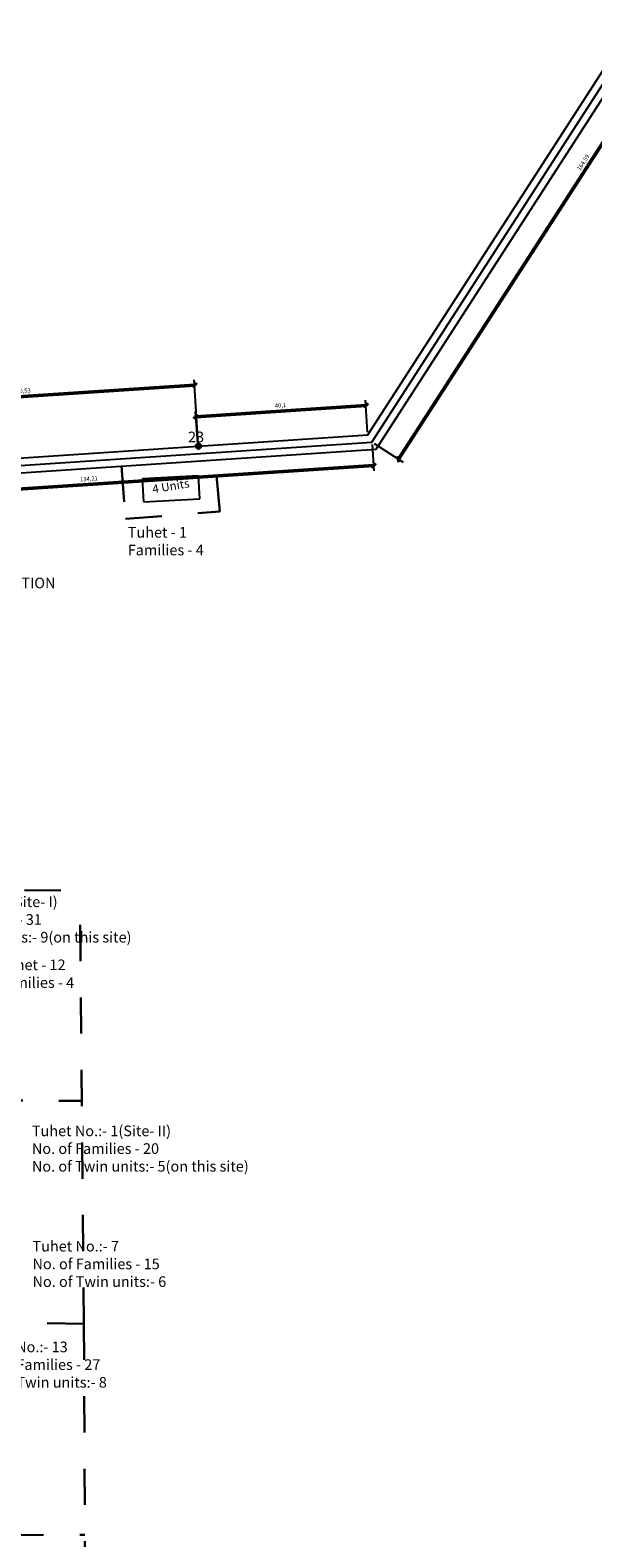
# Model space of a CAD drawing. Units: millimetres. Extents: x 16562 to 48061, y -2647 to 28586.
# Drawn here: x 17886 to 17888, y 11088 to 11092 of the extents above; entities that cross this region are included whole.
import ezdxf

# ---------------------------------------------------------------- set-up
doc = ezdxf.new("R2010")
doc.units = ezdxf.units.MM
doc.header["$MEASUREMENT"] = 0
doc.linetypes.add('ACAD_ISO02W100', pattern=[15, 12, -3])
for name, color, linetype, lineweight in [('boundary', 1, 'Continuous', 20), ('Katcha Rd Existing', 5, 'Continuous', 35), ('Tuhet Bnd', 170, 'ACAD_ISO02W100', 30)]:
    doc.layers.add(name, color=color, linetype=linetype, lineweight=lineweight)
for name, color, linetype in [('dimension', 10, 'Continuous'), ('Existing Road', 8, 'Continuous'), ('OPEN SPACE', 71, 'Continuous'), ('Pwd temp', 10, 'Continuous'), ('Text', 7, 'Continuous')]:
    doc.layers.add(name, color=color, linetype=linetype)
doc.styles.get("Standard").update_dxf_attribs({"font": 'ARIALN.TTF'})
doc.dimstyles.new('ISO-25', dxfattribs={"dimtxt": 2, "dimasz": 1, "dimexe": 1.25, "dimexo": 0.625, "dimtad": 0, "dimdec": 1, "dimdsep": 46, "dimtxsty": 'Standard', "dimblk": 'OBLIQUE', "dimcen": 2.5, "dimclrd": 7, "dimclre": 7, "dimclrt": 7, "dimadec": 0, "dimazin": 0, "dimtfac": 1, "dimtdec": 1, "dimtmove": 0, "dimatfit": 3, "dimfxl": 0, "dimlwd": 5, "dimlwe": 5, "dimarcsym": 0})

# ---------------------------------------------------------------- blocks, each defined once
blk = doc.blocks.new('A$C14CA49D7')
at = {"layer": 'dimension'}
for points in [[(0, 0.62), (1.22, 0.62)], [(0.61, 1.22), (0.61, 0)]]:
    blk.add_lwpolyline(points, dxfattribs=at)
at = {"layer": 'dimension', "lineweight": 30}
blk.add_circle((0.61, 0.61), 0.61, dxfattribs=at)
blk = doc.blocks.new('_Oblique')
at = {"layer": 'Tuhet Bnd', "color": 0, "lineweight": -2}
blk.add_line((-0.5, -0.5), (0.5, 0.5), dxfattribs=at)
blk = doc.blocks.new('*D542')
at = {"layer": 'Defpoints', "color": 0, "ltscale": 0.002}
for p in [(9024.61, 12847.88), (8935.34, 12709.61), (8941.61, 12705.56)]:
    blk.add_point(p, dxfattribs=at)
at = {"layer": 'Existing Road', "color": 7, "lineweight": 25, "ltscale": 0.002}
for p, q in [((9025.14, 12847.55), (9031.93, 12843.16)), ((8935.86, 12709.27), (8942.66, 12704.88))]:
    blk.add_line(p, q, dxfattribs=at)
at = {"layer": 'Existing Road', "color": 7, "lineweight": -2, "ltscale": 0.002}
blk.add_line((9030.88, 12843.83), (8941.61, 12705.56), dxfattribs=at)
for p, rotation in [((9030.88, 12843.83), 57.15223550151197), ((8941.61, 12705.56), 237.1522355015119)]:
    blk.add_blockref('_Oblique', p, dxfattribs=dict(at, rotation=rotation))
at = {"layer": 'Existing Road', "color": 7, "ltscale": 0.002, "insert": (8985.23, 12775.35), "char_height": 1, "attachment_point": 5, "rotation": 57.1522}
blk.add_mtext('164,59', dxfattribs=at)
blk = doc.blocks.new('*D543')
at = {"layer": 'Defpoints', "color": 0, "ltscale": 0.002}
for p in [(8935.34, 12709.61), (8801.42, 12700.69), (8801.79, 12695.14)]:
    blk.add_point(p, dxfattribs=at)
at = {"layer": 'Existing Road', "color": 7, "lineweight": 25, "ltscale": 0.002}
for p, q in [((8935.38, 12708.99), (8935.79, 12702.82)), ((8801.47, 12700.07), (8801.88, 12693.9))]:
    blk.add_line(p, q, dxfattribs=at)
at = {"layer": 'Existing Road', "color": 7, "lineweight": -2, "ltscale": 0.002}
blk.add_line((8935.71, 12704.06), (8801.79, 12695.14), dxfattribs=at)
for p, rotation in [((8935.71, 12704.06), 3.811268056514852), ((8801.79, 12695.14), 183.8112680565148)]:
    blk.add_blockref('_Oblique', p, dxfattribs=dict(at, rotation=rotation))
at = {"layer": 'Existing Road', "color": 7, "ltscale": 0.002, "insert": (8868.67, 12700.81), "char_height": 1, "attachment_point": 5, "rotation": 3.8113}
blk.add_mtext('134,21', dxfattribs=at)
blk = doc.blocks.new('*D551')
at = {"layer": 'Defpoints', "color": 0, "ltscale": 0.002}
for p in [(8933.88, 12718.24), (8934.34, 12711.3), (8894.34, 12708.63)]:
    blk.add_point(p, dxfattribs=at)
at = {"layer": 'Existing Road', "color": 7, "lineweight": 25, "ltscale": 0.002}
for p, q in [((8934.3, 12711.92), (8933.8, 12719.49)), ((8894.29, 12709.26), (8893.79, 12716.82))]:
    blk.add_line(p, q, dxfattribs=at)
at = {"layer": 'Existing Road', "color": 7, "lineweight": -2, "ltscale": 0.002}
blk.add_line((8893.87, 12715.57), (8933.88, 12718.24), dxfattribs=at)
for p, rotation in [((8933.88, 12718.24), 3.811268056515307), ((8893.87, 12715.57), 183.8112680565153)]:
    blk.add_blockref('_Oblique', p, dxfattribs=dict(at, rotation=rotation))
at = {"layer": 'Existing Road', "color": 7, "ltscale": 0.002, "insert": (8913.8, 12718.11), "char_height": 1, "attachment_point": 5, "rotation": 3.8113}
blk.add_mtext('40,1', dxfattribs=at)
blk = doc.blocks.new('*D615')
at = {"layer": 'boundary', "color": 7, "lineweight": -2, "ltscale": 0.002}
blk.add_line((8813.15, 12717.67), (8893.5, 12723.01), dxfattribs=at)
at = {"layer": 'boundary', "color": 7, "lineweight": 25, "ltscale": 0.002}
for p, q in [((8894.42, 12709.25), (8893.42, 12724.26)), ((8814.07, 12703.91), (8813.07, 12718.92))]:
    blk.add_line(p, q, dxfattribs=at)
at = {"layer": 'Defpoints', "color": 0, "ltscale": 0.002}
for p in [(8893.5, 12723.01), (8894.46, 12708.63), (8814.11, 12703.29)]:
    blk.add_point(p, dxfattribs=at)
at = {"layer": 'boundary', "color": 7, "lineweight": -2, "ltscale": 0.002}
for p, rotation in [((8893.5, 12723.01), 3.801260520497507), ((8813.15, 12717.67), 183.8012605204975)]:
    blk.add_blockref('_Oblique', p, dxfattribs=dict(at, rotation=rotation))
at = {"layer": 'boundary', "color": 7, "ltscale": 0.002, "insert": (8853.25, 12721.55), "char_height": 1, "attachment_point": 5, "rotation": 3.8013}
blk.add_mtext('80,53', dxfattribs=at)
blk = doc.blocks.new('A$C54471943')
at = {"layer": 'Existing Road'}
for p, q in [((1449.85, 4906.61), (1539.63, 5045.66)), ((1314.88, 4897.62), (1449.85, 4906.61))]:
    blk.add_line(p, q, dxfattribs=at)
blk.add_lwpolyline([(-964.09, 4925.31), (-856.96, 4889.63), (-772.15, 4907.47), (-700.73, 4925.31), (-598.07, 4907.47), (-482.01, 4876.25), (-374.88, 4831.65), (-263.29, 4791.5), (-169.55, 4778.12), (-22.25, 4715.67), (154.38, 4609.45), (364.17, 4627.29), (502.55, 4662.97), (578.43, 4734.34), (663.24, 4832.47), (739.13, 4881.53), (819.47, 4935.06), (939.99, 4948.44), (1082.83, 4943.98), (1194.43, 4917.22), (1314.95, 4899.37), (1448.86, 4908.29), (1538.13, 5046.57)], dxfattribs=at)
at = {"layer": 'Existing Road', "ltscale": 0.002}
blk.add_lwpolyline([(-963.54, 4926.97), (-856.86, 4891.44), (-772.55, 4909.18), (-700.8, 4927.1), (-597.69, 4909.18), (-481.45, 4877.91), (-374.25, 4833.28), (-262.86, 4793.21), (-169.08, 4779.82), (-21.45, 4717.24), (154.8, 4611.24), (363.88, 4629.02), (501.68, 4664.55), (577.17, 4735.55), (662.08, 4833.8), (738.17, 4883), (818.86, 4936.75), (939.92, 4950.19), (1083.07, 4945.72), (1194.76, 4918.94), (1315.02, 4901.13), (1447.86, 4909.98), (1536.63, 5047.47)], dxfattribs=at)
at = {"layer": 'Pwd temp'}
for p, q in [((1408, 4900.33), (1394.82, 4899.59)), ((1395.12, 4894.2), (1394.82, 4899.59)), ((1408.3, 4894.94), (1408, 4900.33)), ((1395.12, 4894.2), (1408.3, 4894.94))]:
    blk.add_line(p, q, dxfattribs=at)
at = {"layer": 'Tuhet Bnd', "ltscale": 0.002}
for p, q in [((1247.57, 4803.96), (1380.06, 4802.72)), ((1381, 4700.77), (1380.06, 4802.72)), ((1272.7, 4753.71), (1380.52, 4753.22)), ((1287.04, 4701.95), (1381, 4700.77)), ((1381, 4700.77), (1381.44, 4597.36)), ((1294.69, 4650.74), (1381.21, 4651.11))]:
    blk.add_line(p, q, dxfattribs=at)
blk.add_lwpolyline([(1389.82, 4902.7), (1390.83, 4890.18), (1413.01, 4891.91), (1411.86, 4904.14)], dxfattribs=at)
at = {"layer": 'Katcha Rd Existing', "ltscale": 0.002}
blk.add_blockref('A$C14CA49D7', (1407.37, 4906.7), dxfattribs=at)
at = {"layer": 'Pwd temp', "insert": (1405.53, 4910.73), "char_height": 2.5, "attachment_point": 1}
blk.add_mtext('{\\fArial Narrow|b0|i0|c0|p34;23}', dxfattribs=at)
at = {"layer": 'Pwd temp', "insert": (1396.96, 4898.15), "char_height": 2, "attachment_point": 1, "rotation": 9.6506}
blk.add_mtext('{\\fArial Narrow|b0|i0|c0|p34;4 Units}', dxfattribs=at)
at = {"layer": 'Text', "char_height": 2.5, "attachment_point": 1}
for s, insert in [('{\\fArial Narrow|b0|i0|c0|p34;Tuhet - 1\\PFamilies - 4}', (1391.33, 4888.28)), ('{\\fArial|b0|i0|c0|p34;BANANA PLANTATION}', (1339.44, 4876.36)), ('{\\fArial Narrow|b0|i0|c0|p34;Tuhet No.:- 12(Site- I)\\PNo. of Families - 31\\PNo. of Twin units:- 9(on this site)}', (1341.12, 4801.32)), ('{\\fArial Narrow|b0|i0|c0|p34;Tuhet - 12\\PFamilies - 4}', (1360.82, 4786.48)), ('{\\fArial Narrow|b0|i0|c0|p34;Tuhet No.:- 1(Site- II)\\PNo. of Families - 20\\PNo. of Twin units:- 5(on this site)}', (1368.73, 4747.4)), ('{\\fArial Narrow|b0|i0|c0|p34;Tuhet No.:- 7\\PNo. of Families - 15\\PNo. of Twin units:- 6}', (1368.88, 4720.26)), ('{\\fArial Narrow|b0|i0|c0|p34;Tuhet No.:- 13\\PNo. of Families - 27\\PNo. of Twin units:- 8}', (1354.9, 4696.55))]:
    blk.add_mtext(s, dxfattribs=dict(at, insert=insert))
at = {"layer": 'boundary', "ltscale": 0.002}
dim = blk.add_aligned_dim(p1=(1327.63, 4901.97), p2=(1407.98, 4907.31), distance=14.42, dimstyle='ISO-25', dxfattribs=at)
dim.commit()
dim.dimension.update_dxf_attribs({"geometry": '*D615', "text_midpoint": (1366.77, 4920.23), "insert": (-7486.48, -7801.32)})
at = {"layer": 'Existing Road', "ltscale": 0.002}
for p1, p2, distance, picture, middle in [((1538.13, 5046.57), (1448.86, 4908.29), 7.47, '*D542', (1498.75, 4974.04)), ((1407.86, 4907.32), (1447.86, 4909.98), 6.95, '*D551', (1427.32, 4916.79)), ((1448.86, 4908.29), (1314.95, 4899.37), 5.56, '*D543', (1382.19, 4899.49))]:
    dim = blk.add_aligned_dim(p1=p1, p2=p2, distance=distance, dimstyle='ISO-25', dxfattribs=at)
    dim.commit()
    dim.dimension.update_dxf_attribs({"geometry": picture, "text_midpoint": middle, "insert": (-7486.48, -7801.32)})

msp = doc.modelspace()

# ---------------------------------------------------------------- block references
at = {"layer": 'OPEN SPACE', "lineweight": 50, "ltscale": 0.002, "xscale": 0.01171875, "yscale": 0.01171875, "zscale": 0.01171875}
msp.add_blockref('A$C54471943', (17869.9959, 11033.2154), dxfattribs=at)

doc.saveas('drawing.dxf')
